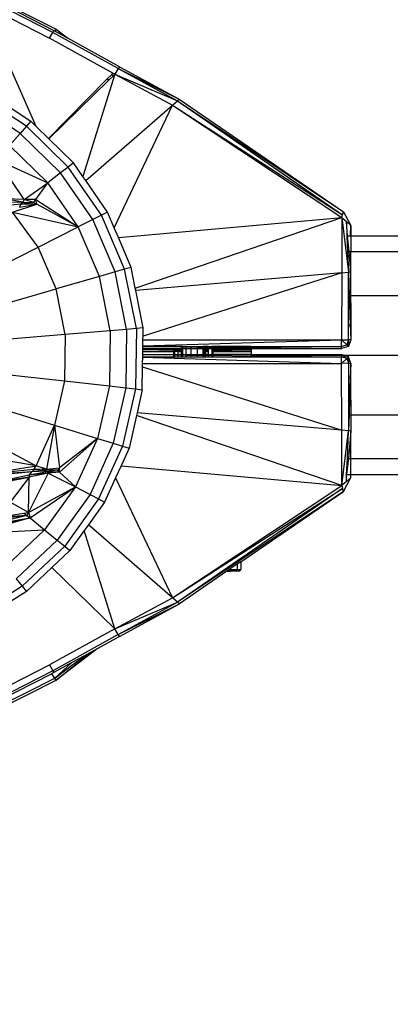
# Model space of a CAD drawing. Units: millimetres. Extents: x 324040 to 331212, y 105228 to 108518.
# Drawn here: x 328298 to 328350, y 106872 to 107008 of the extents above; entities that cross this region are included whole.
import ezdxf

# ---------------------------------------------------------------- set-up
doc = ezdxf.new("R2010")
doc.units = ezdxf.units.MM
doc.layers.add('МАФЫ НАШИ', color=7, linetype='Continuous', lineweight=25)
doc.styles.get("Standard").update_dxf_attribs({"font": 'ariali.ttf', "height": 150})

# ---------------------------------------------------------------- blocks, each defined once
blk = doc.blocks.new('ьт667щкщл')
at = {"layer": 'МАФЫ НАШИ'}
for p, q in [((328293.75, 107011.18), (328303.02, 107006.44)), ((328293.84, 107011.39), (328303.33, 107006.6)), ((328300.56, 106993.18), (328293.07, 107010.15)), ((328293.07, 107010.15), (328302.4, 107005.38)), ((328302.86, 107006.17), (328293.44, 107010.99)), ((328302.4, 107005.38), (328302.86, 107006.17)), ((328303.02, 107006.44), (328302.86, 107006.17)), ((328311.91, 107001.17), (328302.86, 107006.17)), ((328303.16, 107006.36), (328303.02, 107006.44)), ((328303.33, 107006.6), (328303.16, 107006.36)), ((328304.65, 107005.53), (328303.16, 107006.36)), ((328303.33, 107006.6), (328304.94, 107005.37)), ((328303.33, 107006.6), (328304.65, 107005.53)), ((328311.18, 107000.53), (328302.4, 107005.38)), ((328304.94, 107005.37), (328304.65, 107005.53)), ((328312.07, 107001.43), (328304.94, 107005.37)), ((328311.44, 107000.38), (328307.02, 106986.27)), ((328310.4, 106999.74), (328311.01, 107000.35)), ((328311.24, 107000.18), (328310.6, 106999.56)), ((328311.01, 107000.35), (328311.02, 107000.37)), ((328311.24, 107000.18), (328311.01, 107000.35)), ((328311.02, 107000.37), (328311.18, 107000.53)), ((328311.02, 107000.37), (328311.24, 107000.18)), ((328311.44, 107000.38), (328311.18, 107000.53)), ((328311.44, 107000.38), (328311.24, 107000.18)), ((328311.91, 107001.17), (328311.44, 107000.38)), ((328311.44, 107000.38), (328320.12, 106996.72)), ((328311.44, 107000.38), (328319.41, 106996.11)), ((328312.07, 107001.43), (328311.91, 107001.17)), ((328311.91, 107001.17), (328320.35, 106996.92)), ((328311.91, 107001.17), (328320.12, 106996.72)), ((328312.07, 107001.43), (328320.35, 106996.92)), ((328302.28, 106991.5), (328310.35, 106999.69)), ((328310.57, 106999.52), (328302.32, 106991.46)), ((328310.35, 106999.69), (328310.4, 106999.74)), ((328310.57, 106999.52), (328310.35, 106999.69)), ((328310.6, 106999.56), (328310.4, 106999.74)), ((328310.6, 106999.56), (328310.57, 106999.52)), ((328299.21, 106993.2), (328292.42, 106997.68)), ((328298.35, 106992.21), (328291.76, 106996.55)), ((328295.24, 106996.91), (328299.82, 106993.89)), ((328307.42, 106985.69), (328319.41, 106996.11)), ((328311.37, 106979.14), (328319.41, 106996.11)), ((328319.41, 106996.11), (328320.12, 106996.72)), ((328319.41, 106996.11), (328342.95, 106980.97)), ((328319.41, 106996.11), (328342.84, 106980.56)), ((328320.12, 106996.72), (328320.35, 106996.92)), ((328320.12, 106996.72), (328343.06, 106981.38)), ((328320.12, 106996.72), (328342.95, 106980.97)), ((328320.35, 106996.92), (328343.06, 106981.38)), ((328299.82, 106993.89), (328299.21, 106993.2)), ((328300.56, 106993.18), (328299.82, 106993.89)), ((328296.88, 106990.53), (328298.35, 106992.21)), ((328299.21, 106993.2), (328298.35, 106992.21)), ((328303.95, 106986.74), (328298.35, 106992.21)), ((328305, 106987.56), (328299.21, 106993.2)), ((328302.28, 106991.5), (328300.56, 106993.18)), ((328302.32, 106991.46), (328302.28, 106991.5)), ((328305.74, 106988.13), (328302.32, 106991.46)), ((328302.18, 106985.37), (328296.88, 106990.53)), ((328298.88, 106983.09), (328295.18, 106988.55)), ((328295.18, 106988.55), (328302.18, 106985.37)), ((328305.74, 106988.13), (328305, 106987.56)), ((328307.02, 106986.27), (328305.74, 106988.13)), ((328303.95, 106986.74), (328302.18, 106985.37)), ((328305, 106987.56), (328303.95, 106986.74)), ((328308.4, 106980.31), (328303.95, 106986.74)), ((328309.59, 106980.92), (328305, 106987.56)), ((328298.88, 106983.09), (328302.18, 106985.37)), ((328300.52, 106983.09), (328302.18, 106985.37)), ((328306.38, 106979.29), (328302.18, 106985.37)), ((328307.42, 106985.69), (328307.02, 106986.27)), ((328310.43, 106981.34), (328307.42, 106985.69)), ((328296.16, 106982.75), (328298.74, 106982.7)), ((328298.74, 106982.7), (328296.24, 106983.15)), ((328298.88, 106983.09), (328296.24, 106983.15)), ((328296.63, 106982.29), (328298.46, 106982.49)), ((328298.46, 106982.49), (328298.27, 106982.03)), ((328298.46, 106982.49), (328298.74, 106982.7)), ((328298.46, 106982.49), (328300.18, 106982.67)), ((328298.46, 106982.49), (328300.66, 106982.44)), ((328298.88, 106983.09), (328298.74, 106982.7)), ((328298.74, 106982.7), (328300.18, 106982.67)), ((328300.18, 106982.67), (328298.88, 106983.09)), ((328300.52, 106983.09), (328298.88, 106983.09)), ((328300.18, 106982.67), (328300.52, 106983.09)), ((328300.18, 106982.67), (328300.66, 106982.44)), ((328300.66, 106982.44), (328300.52, 106983.09)), ((328300.52, 106983.09), (328306.38, 106979.29)), ((328297.31, 106981.31), (328300.66, 106982.44)), ((328300.86, 106976.49), (328297.31, 106981.31)), ((328297.31, 106981.31), (328306.38, 106979.29)), ((328298.27, 106982.03), (328300.66, 106982.44)), ((328306.38, 106979.29), (328300.66, 106982.44)), ((328310.43, 106981.34), (328309.59, 106980.92)), ((328311.37, 106979.14), (328310.43, 106981.34)), ((328342.95, 106980.97), (328343.06, 106981.38)), ((328343.06, 106981.38), (328344.1, 106979.46)), ((328308.4, 106980.31), (328306.38, 106979.29)), ((328309.59, 106980.92), (328308.4, 106980.31)), ((328311.5, 106973.05), (328308.4, 106980.31)), ((328312.79, 106973.42), (328309.59, 106980.92)), ((328311.94, 106977.8), (328342.84, 106980.56)), ((328314.27, 106970.81), (328342.84, 106980.56)), ((328342.84, 106980.56), (328342.95, 106980.97)), ((328342.84, 106980.56), (328343.47, 106980.01)), ((328342.84, 106980.56), (328343.78, 106973.01)), ((328342.84, 106980.56), (328342.84, 106972.93)), ((328344.1, 106979.46), (328343.47, 106980.01)), ((328343.47, 106980.01), (328343.55, 106978.07)), ((328343.64, 106978.07), (328343.47, 106980.01)), ((328300.86, 106976.49), (328306.38, 106979.29)), ((328309.31, 106972.43), (328306.38, 106979.29)), ((328311.94, 106977.8), (328311.37, 106979.14)), ((328344.03, 106978.07), (328344.1, 106979.46)), ((328344.1, 106979.46), (328344.1, 106978.07)), ((328313.7, 106973.68), (328311.94, 106977.8)), ((328343.55, 106978.07), (328343.64, 106978.07)), ((328343.55, 106978.07), (328343.65, 106975.86)), ((328343.64, 106978.07), (328344.03, 106978.07)), ((328343.84, 106975.86), (328343.64, 106978.07)), ((328344.03, 106978.07), (328344.1, 106978.07)), ((328344.1, 106978.07), (329510.64, 106978.07)), ((328344.1, 106978.07), (328344.1, 106975.86)), ((328290.66, 106971.31), (328300.86, 106976.49)), ((328303.33, 106970.72), (328300.86, 106976.49)), ((328343.65, 106975.86), (328343.84, 106975.86)), ((328343.65, 106975.86), (328343.78, 106973.01)), ((328344.1, 106973.04), (328343.84, 106975.86)), ((328343.84, 106975.86), (328344.1, 106975.86)), ((328344.1, 106975.86), (329510.64, 106975.86)), ((328344.1, 106973.04), (328344.1, 106975.86)), ((328311.5, 106973.05), (328309.31, 106972.43)), ((328312.79, 106973.42), (328311.5, 106973.05)), ((328313.07, 106965.12), (328311.5, 106973.05)), ((328313.7, 106973.68), (328312.79, 106973.42)), ((328314.42, 106965.23), (328312.79, 106973.42)), ((328314.27, 106970.81), (328313.7, 106973.68)), ((328342.84, 106972.93), (328314.33, 106970.51)), ((328342.84, 106972.93), (328315.35, 106964.19)), ((328342.84, 106972.93), (328342.81, 106963.68)), ((328342.84, 106972.93), (328343.78, 106973.01)), ((328344.1, 106973.04), (328343.78, 106973.01)), ((328343.78, 106969.82), (328343.78, 106973.01)), ((328343.78, 106973.01), (328343.88, 106969.82)), ((328344.09, 106969.82), (328344.1, 106973.04)), ((328309.31, 106972.43), (328303.33, 106970.72)), ((328310.8, 106964.92), (328309.31, 106972.43)), ((328292.26, 106967.55), (328303.33, 106970.72)), ((328304.58, 106964.4), (328303.33, 106970.72)), ((328314.33, 106970.51), (328314.27, 106970.81)), ((328315.36, 106965.31), (328314.33, 106970.51)), ((328343.77, 106965.55), (328343.78, 106969.82)), ((328343.78, 106969.82), (328343.88, 106969.82)), ((328343.88, 106969.82), (328344.09, 106969.82)), ((328343.88, 106969.82), (328343.92, 106968.55)), ((328344.09, 106968.79), (328344.09, 106969.82)), ((328344.09, 106969.82), (329510.64, 106969.81)), ((328343.92, 106968.55), (328343.85, 106968.44)), ((328344.09, 106968.79), (328343.92, 106968.55)), ((328343.92, 106968.55), (328344.01, 106965.74)), ((328344.09, 106968.79), (328344.08, 106965.79)), ((328310.8, 106964.92), (328304.58, 106964.4)), ((328310.8, 106964.92), (328310.69, 106957.29)), ((328313.07, 106965.12), (328310.8, 106964.92)), ((328313.07, 106965.12), (328312.96, 106957.04)), ((328314.42, 106965.23), (328313.07, 106965.12)), ((328314.42, 106965.23), (328314.3, 106956.89)), ((328315.36, 106965.31), (328314.42, 106965.23)), ((328315.35, 106964.19), (328315.36, 106965.31)), ((328343.76, 106963.68), (328343.77, 106965.55)), ((328344.01, 106965.74), (328343.77, 106965.55)), ((328344.08, 106965.79), (328344.01, 106965.74)), ((328344.01, 106965.74), (328344.08, 106963.68)), ((328344.08, 106965.79), (328344.08, 106963.68)), ((328304.58, 106964.4), (328293.08, 106963.44)), ((328304.58, 106964.4), (328304.49, 106957.98)), ((328315.33, 106962.82), (328342.81, 106963.68)), ((328315.33, 106962.82), (328315.34, 106963.68)), ((328315.34, 106963.68), (328315.35, 106964.19)), ((328315.34, 106963.68), (328342.81, 106963.68)), ((328342.81, 106963.68), (328343.76, 106963.68)), ((328342.81, 106962.77), (328342.81, 106963.68)), ((328342.81, 106963.68), (328343.52, 106963)), ((328343.76, 106963.68), (328343.52, 106963)), ((328344.08, 106963.68), (328343.76, 106963.68)), ((328343.76, 106963), (328343.76, 106963.68)), ((328344.08, 106963.68), (328343.76, 106963)), ((328344.08, 106963.68), (328343.76, 106962.77)), ((328315.31, 106962.04), (328315.32, 106962.06)), ((328315.31, 106962.04), (328319.54, 106962.04)), ((328315.31, 106961.64), (328315.31, 106962.04)), ((328315.32, 106962.75), (328315.33, 106962.82)), ((328320.63, 106962.77), (328315.32, 106962.75)), ((328320.63, 106962.7), (328315.32, 106962.75)), ((328315.32, 106962.47), (328315.32, 106962.75)), ((328315.32, 106962.47), (328320.63, 106962.52)), ((328320.63, 106962.47), (328315.32, 106962.47)), ((328315.32, 106962.34), (328315.32, 106962.47)), ((328315.32, 106962.34), (328319.54, 106962.34)), ((328315.32, 106962.31), (328315.32, 106962.34)), ((328319.54, 106962.24), (328315.32, 106962.31)), ((328315.32, 106962.06), (328315.32, 106962.31)), ((328315.32, 106962.06), (328319.54, 106962.14)), ((328319.54, 106962.34), (328319.71, 106962.34)), ((328319.54, 106962.34), (328319.54, 106962.24)), ((328319.71, 106962.23), (328319.54, 106962.24)), ((328319.54, 106962.24), (328319.54, 106962.14)), ((328319.54, 106962.14), (328319.71, 106962.14)), ((328319.54, 106962.14), (328319.54, 106962.04)), ((328319.54, 106962.04), (328319.71, 106962.04)), ((328319.54, 106962.04), (328319.54, 106961.64)), ((328320.18, 106962.34), (328319.71, 106962.34)), ((328319.71, 106962.34), (328319.71, 106962.23)), ((328320.18, 106962.23), (328319.71, 106962.23)), ((328319.71, 106962.23), (328319.71, 106962.14)), ((328319.71, 106962.14), (328319.71, 106962.04)), ((328320.18, 106962.04), (328319.71, 106962.04)), ((328319.71, 106962.04), (328319.71, 106961.64)), ((328320.18, 106962.34), (328320.63, 106962.34)), ((328320.18, 106962.34), (328320.18, 106962.23)), ((328320.18, 106962.23), (328320.18, 106962.15)), ((328320.63, 106962.22), (328320.18, 106962.23)), ((328320.18, 106962.15), (328320.63, 106962.16)), ((328320.18, 106962.15), (328320.18, 106962.04)), ((328320.18, 106962.04), (328320.63, 106962.04)), ((328320.18, 106962.04), (328320.18, 106961.64)), ((328320.8, 106962.77), (328320.63, 106962.77)), ((328320.63, 106962.77), (328320.63, 106962.7)), ((328320.8, 106962.7), (328320.63, 106962.7)), ((328320.63, 106962.7), (328320.63, 106962.52)), ((328320.63, 106962.52), (328320.8, 106962.53)), ((328320.63, 106962.52), (328320.63, 106962.47)), ((328320.8, 106962.47), (328320.63, 106962.47)), ((328320.63, 106962.47), (328320.63, 106962.34)), ((328320.63, 106962.34), (328320.8, 106962.34)), ((328320.63, 106962.34), (328320.63, 106962.22)), ((328320.63, 106962.22), (328320.63, 106962.16)), ((328320.8, 106962.21), (328320.63, 106962.22)), ((328320.63, 106962.16), (328320.8, 106962.16)), ((328320.63, 106962.16), (328320.63, 106962.04)), ((328320.63, 106962.04), (328320.8, 106962.04)), ((328320.63, 106962.04), (328320.63, 106961.64)), ((328320.8, 106962.77), (328320.8, 106962.7)), ((328320.8, 106962.77), (328321.27, 106962.77)), ((328320.8, 106962.7), (328320.8, 106962.53)), ((328320.8, 106962.53), (328320.8, 106962.47)), ((328320.8, 106962.53), (328321.27, 106962.53)), ((328320.8, 106962.47), (328320.8, 106962.34)), ((328320.8, 106962.47), (328321.27, 106962.47)), ((328320.8, 106962.34), (328320.8, 106962.21)), ((328320.8, 106962.21), (328320.8, 106962.16)), ((328320.8, 106962.16), (328320.8, 106962.04)), ((328320.8, 106962.04), (328320.8, 106961.64)), ((328321.27, 106962.77), (328321.27, 106962.53)), ((328321.27, 106962.77), (328321.97, 106962.77)), ((328321.27, 106962.53), (328321.97, 106962.54)), ((328321.27, 106962.53), (328321.27, 106962.47)), ((328321.27, 106962.47), (328321.27, 106961.64)), ((328321.27, 106962.47), (328321.97, 106962.47)), ((328321.97, 106962.77), (328321.97, 106962.54)), ((328321.97, 106962.77), (328322.82, 106962.77)), ((328321.97, 106962.54), (328322.82, 106962.55)), ((328321.97, 106962.54), (328321.97, 106962.47)), ((328321.97, 106962.47), (328321.97, 106961.64)), ((328321.97, 106962.47), (328322.82, 106962.47)), ((328322.82, 106962.77), (328322.82, 106962.55)), ((328322.82, 106962.77), (328323.67, 106962.77)), ((328322.82, 106962.55), (328323.67, 106962.56)), ((328322.82, 106962.55), (328322.82, 106962.47)), ((328322.82, 106962.47), (328322.82, 106961.64)), ((328322.82, 106962.47), (328323.67, 106962.47)), ((328323.75, 106962.77), (328323.67, 106962.77)), ((328323.67, 106962.71), (328323.67, 106962.77)), ((328323.75, 106962.71), (328323.67, 106962.67)), ((328323.67, 106962.71), (328323.75, 106962.71)), ((328323.67, 106962.67), (328323.67, 106962.71)), ((328323.67, 106962.56), (328323.67, 106962.67)), ((328323.67, 106962.56), (328324.37, 106962.57)), ((328323.67, 106962.47), (328323.67, 106962.56)), ((328324.37, 106962.47), (328323.67, 106962.47)), ((328323.67, 106962.34), (328323.67, 106962.47)), ((328323.67, 106962.34), (328323.75, 106962.34)), ((328323.67, 106962.22), (328323.67, 106962.34)), ((328323.67, 106962.22), (328323.75, 106962.22)), ((328323.67, 106962.16), (328323.67, 106962.22)), ((328323.75, 106962.16), (328323.67, 106962.16)), ((328323.67, 106962.04), (328323.67, 106962.16)), ((328323.67, 106962.04), (328323.75, 106962.04)), ((328323.67, 106961.64), (328323.67, 106962.04)), ((328323.75, 106962.77), (328323.75, 106962.71)), ((328323.92, 106962.77), (328323.75, 106962.77)), ((328323.92, 106962.7), (328323.75, 106962.71)), ((328323.75, 106962.34), (328323.92, 106962.34)), ((328323.75, 106962.34), (328323.75, 106962.22)), ((328323.75, 106962.22), (328323.92, 106962.22)), ((328323.75, 106962.22), (328323.75, 106962.16)), ((328323.92, 106962.16), (328323.75, 106962.16)), ((328323.75, 106962.16), (328323.75, 106962.04)), ((328323.75, 106962.04), (328323.92, 106962.04)), ((328323.75, 106962.04), (328323.75, 106961.64)), ((328323.92, 106962.77), (328323.92, 106962.7)), ((328324.37, 106962.77), (328323.92, 106962.77)), ((328324.37, 106962.66), (328323.92, 106962.7)), ((328323.92, 106962.34), (328324.37, 106962.34)), ((328323.92, 106962.34), (328323.92, 106962.22)), ((328323.92, 106962.22), (328324.37, 106962.23)), ((328323.92, 106962.22), (328323.92, 106962.16)), ((328324.37, 106962.15), (328323.92, 106962.16)), ((328323.92, 106962.16), (328323.92, 106962.04)), ((328323.92, 106962.04), (328323.92, 106961.64)), ((328323.92, 106962.04), (328324.37, 106962.04)), ((328324.37, 106962.77), (328324.37, 106962.66)), ((328324.37, 106962.77), (328324.84, 106962.77)), ((328324.37, 106962.66), (328324.37, 106962.57)), ((328324.37, 106962.57), (328324.37, 106962.47)), ((328324.37, 106962.57), (328324.84, 106962.57)), ((328324.37, 106962.47), (328324.84, 106962.47)), ((328324.37, 106962.47), (328324.37, 106962.34)), ((328324.37, 106962.34), (328324.37, 106962.23)), ((328324.37, 106962.23), (328324.37, 106962.15)), ((328324.37, 106962.15), (328324.37, 106962.04)), ((328324.37, 106962.04), (328324.37, 106961.64)), ((328325.01, 106962.77), (328324.84, 106962.77)), ((328324.84, 106962.77), (328324.84, 106962.65)), ((328325.01, 106962.65), (328324.84, 106962.65)), ((328324.84, 106962.65), (328324.84, 106962.57)), ((328324.84, 106962.57), (328324.84, 106962.47)), ((328324.84, 106962.57), (328325.01, 106962.57)), ((328325.01, 106962.47), (328324.84, 106962.47)), ((328324.84, 106962.47), (328324.84, 106962.34)), ((328324.84, 106962.34), (328325.01, 106962.34)), ((328324.84, 106962.34), (328324.84, 106962.24)), ((328324.84, 106962.24), (328325.01, 106962.24)), ((328324.84, 106962.24), (328324.84, 106962.14)), ((328325.01, 106962.14), (328324.84, 106962.14)), ((328324.84, 106962.14), (328324.84, 106962.04)), ((328324.84, 106962.04), (328325.01, 106962.04)), ((328324.84, 106962.04), (328324.84, 106961.64)), ((328330.32, 106962.77), (328325.01, 106962.77)), ((328325.01, 106962.77), (328325.01, 106962.65)), ((328328.72, 106962.61), (328325.01, 106962.65)), ((328325.01, 106962.65), (328326.06, 106962.58)), ((328325.01, 106962.65), (328325.01, 106962.57)), ((328325.01, 106962.57), (328326.06, 106962.58)), ((328325.01, 106962.57), (328325.01, 106962.47)), ((328328.11, 106962.47), (328325.01, 106962.47)), ((328325.01, 106962.47), (328325.01, 106962.34)), ((328325.01, 106962.24), (328330.32, 106962.34)), ((328325.01, 106962.34), (328330.32, 106962.34)), ((328325.01, 106962.34), (328325.01, 106962.24)), ((328325.01, 106962.24), (328325.01, 106962.14)), ((328330.32, 106962.04), (328325.01, 106962.14)), ((328325.01, 106962.14), (328325.01, 106962.04)), ((328325.01, 106962.04), (328330.32, 106962.04)), ((328325.01, 106962.04), (328325.01, 106961.64)), ((328326.06, 106962.58), (328328.72, 106962.61)), ((328326.06, 106962.58), (328328.11, 106962.47)), ((328328.11, 106962.47), (328330.32, 106962.34)), ((328330.32, 106962.47), (328328.11, 106962.47)), ((328330.32, 106962.6), (328328.72, 106962.61)), ((328330.32, 106962.77), (328342.81, 106962.77)), ((328330.32, 106962.6), (328342.81, 106962.77)), ((328330.32, 106962.77), (328330.32, 106962.6)), ((328330.32, 106962.6), (328330.32, 106962.47)), ((328330.32, 106962.47), (328330.32, 106962.34)), ((328330.32, 106962.47), (328342.81, 106962.47)), ((328330.32, 106962.34), (328330.32, 106962.04)), ((328330.32, 106962.04), (328330.32, 106961.64)), ((328342.81, 106962.77), (328343.52, 106963)), ((328343.57, 106962.95), (328342.81, 106962.77)), ((328342.81, 106962.47), (328342.81, 106962.77)), ((328343.76, 106962.77), (328342.81, 106962.47)), ((328343.52, 106963), (328343.57, 106962.95)), ((328343.76, 106963), (328343.57, 106962.95)), ((328343.57, 106962.95), (328343.76, 106962.77)), ((328343.76, 106963), (328343.76, 106962.77)), ((328315.29, 106960.42), (328315.3, 106961.29)), ((328315.3, 106961.29), (328315.31, 106961.34)), ((328315.3, 106961.29), (328342.81, 106960.42)), ((328315.31, 106961.64), (328319.54, 106961.59)), ((328315.31, 106961.34), (328315.31, 106961.64)), ((328315.31, 106961.64), (328319.54, 106961.64)), ((328315.31, 106961.34), (328319.54, 106961.33)), ((328319.54, 106961.64), (328319.54, 106961.59)), ((328319.54, 106961.64), (328319.71, 106961.64)), ((328319.54, 106961.59), (328319.54, 106961.33)), ((328319.54, 106961.59), (328319.71, 106961.59)), ((328319.54, 106961.33), (328319.71, 106961.33)), ((328319.71, 106961.64), (328319.71, 106961.59)), ((328319.71, 106961.64), (328320.18, 106961.64)), ((328319.71, 106961.59), (328319.71, 106961.33)), ((328319.71, 106961.59), (328320.18, 106961.58)), ((328319.71, 106961.33), (328320.18, 106961.33)), ((328320.18, 106961.64), (328320.63, 106961.64)), ((328320.18, 106961.64), (328320.18, 106961.58)), ((328320.18, 106961.58), (328320.18, 106961.33)), ((328320.18, 106961.58), (328320.63, 106961.58)), ((328320.18, 106961.33), (328320.63, 106961.33)), ((328320.8, 106961.64), (328320.63, 106961.64)), ((328320.63, 106961.64), (328320.63, 106961.58)), ((328320.63, 106961.58), (328320.63, 106961.33)), ((328320.63, 106961.58), (328320.8, 106961.58)), ((328320.63, 106961.33), (328320.8, 106961.34)), ((328320.8, 106961.64), (328320.8, 106961.58)), ((328320.8, 106961.64), (328321.27, 106961.64)), ((328320.8, 106961.58), (328320.8, 106961.34)), ((328320.8, 106961.58), (328321.27, 106961.57)), ((328320.8, 106961.34), (328321.27, 106961.33)), ((328321.27, 106961.64), (328321.27, 106961.57)), ((328321.27, 106961.64), (328321.97, 106961.64)), ((328321.27, 106961.57), (328321.27, 106961.33)), ((328321.27, 106961.57), (328321.97, 106961.56)), ((328321.27, 106961.33), (328321.97, 106961.33)), ((328321.97, 106961.64), (328321.97, 106961.56)), ((328321.97, 106961.64), (328322.82, 106961.64)), ((328321.97, 106961.56), (328321.97, 106961.33)), ((328321.97, 106961.56), (328322.82, 106961.56)), ((328321.97, 106961.33), (328322.82, 106961.33)), ((328322.82, 106961.64), (328322.82, 106961.56)), ((328322.82, 106961.64), (328323.67, 106961.64)), ((328322.82, 106961.56), (328322.82, 106961.33)), ((328322.82, 106961.56), (328323.67, 106961.55)), ((328322.82, 106961.33), (328323.67, 106961.34)), ((328323.75, 106961.64), (328323.67, 106961.64)), ((328323.67, 106961.55), (328323.67, 106961.64)), ((328323.67, 106961.34), (328323.67, 106961.55)), ((328323.67, 106961.55), (328323.75, 106961.54)), ((328323.67, 106961.34), (328323.75, 106961.33)), ((328323.92, 106961.64), (328323.75, 106961.64)), ((328323.75, 106961.64), (328323.75, 106961.54)), ((328323.75, 106961.54), (328323.75, 106961.33)), ((328323.75, 106961.54), (328323.92, 106961.54)), ((328323.75, 106961.33), (328323.92, 106961.33)), ((328324.37, 106961.64), (328323.92, 106961.64)), ((328323.92, 106961.64), (328323.92, 106961.54)), ((328323.92, 106961.54), (328323.92, 106961.33)), ((328323.92, 106961.54), (328324.37, 106961.54)), ((328323.92, 106961.33), (328324.37, 106961.34)), ((328324.37, 106961.64), (328324.37, 106961.54)), ((328324.37, 106961.64), (328324.84, 106961.64)), ((328324.37, 106961.54), (328324.37, 106961.34)), ((328324.37, 106961.54), (328324.84, 106961.53)), ((328324.37, 106961.34), (328324.84, 106961.34)), ((328325.01, 106961.64), (328324.84, 106961.64)), ((328324.84, 106961.64), (328324.84, 106961.53)), ((328324.84, 106961.53), (328324.84, 106961.34)), ((328324.84, 106961.53), (328325.01, 106961.53)), ((328324.84, 106961.34), (328325.01, 106961.33)), ((328330.32, 106961.64), (328325.01, 106961.64)), ((328325.01, 106961.64), (328325.01, 106961.53)), ((328325.01, 106961.53), (328325.01, 106961.33)), ((328325.01, 106961.53), (328330.32, 106961.47)), ((328325.01, 106961.33), (328330.32, 106961.33)), ((328330.32, 106961.64), (328330.32, 106961.56)), ((328330.32, 106961.64), (328342.81, 106961.64)), ((328330.32, 106961.56), (328342.81, 106961.56)), ((328330.32, 106961.56), (328330.32, 106961.47)), ((328330.32, 106961.47), (328330.32, 106961.33)), ((328330.32, 106961.47), (328342.81, 106961.34)), ((328330.32, 106961.33), (328342.81, 106961.34)), ((328342.81, 106961.64), (328342.81, 106961.56)), ((328342.92, 106961.56), (328342.81, 106961.64)), ((328342.81, 106961.56), (328342.81, 106961.34)), ((328342.81, 106961.56), (328342.92, 106961.56)), ((328342.81, 106960.42), (328342.81, 106961.34)), ((328343.52, 106961.11), (328342.81, 106961.34)), ((328342.81, 106961.34), (328343.41, 106961.19)), ((328343.52, 106961.11), (328342.81, 106960.42)), ((328343.41, 106961.19), (328342.92, 106961.56)), ((328343.06, 106961.56), (328342.92, 106961.56)), ((328343.76, 106961.33), (328343.06, 106961.56)), ((328343.06, 106961.56), (329538.03, 106961.56)), ((328343.52, 106961.11), (328343.41, 106961.19)), ((328343.41, 106961.19), (328343.57, 106961.15)), ((328343.57, 106961.15), (328343.52, 106961.11)), ((328343.52, 106961.11), (328343.76, 106960.43)), ((328343.76, 106961.33), (328343.57, 106961.15)), ((328343.57, 106961.15), (328343.76, 106961.11)), ((328344.08, 106960.42), (328343.76, 106961.33)), ((328343.76, 106961.11), (328343.76, 106961.33)), ((328344.08, 106960.42), (328343.76, 106961.11)), ((328343.76, 106960.43), (328343.76, 106961.11)), ((328315.24, 106956.78), (328315.29, 106959.93)), ((328315.29, 106960.42), (328342.81, 106960.42)), ((328315.29, 106959.93), (328315.29, 106960.42)), ((328315.29, 106959.93), (328342.84, 106951.17)), ((328343.76, 106960.43), (328342.81, 106960.42)), ((328342.84, 106951.17), (328342.81, 106960.42)), ((328343.76, 106960.43), (328344.08, 106960.42)), ((328343.76, 106960.43), (328343.77, 106958.55)), ((328344.08, 106960.42), (328344.01, 106958.37)), ((328344.08, 106958.31), (328344.08, 106960.42)), ((328293.02, 106959.25), (328304.49, 106957.98)), ((328304.49, 106957.98), (328303.11, 106951.88)), ((328304.49, 106957.98), (328310.69, 106957.29)), ((328344.01, 106958.37), (328343.77, 106958.55)), ((328343.77, 106958.55), (328343.78, 106953.3)), ((328344.01, 106958.37), (328343.92, 106955.56)), ((328344.08, 106958.31), (328344.01, 106958.37)), ((328344.09, 106955.32), (328344.08, 106958.31)), ((328310.69, 106957.29), (328309.05, 106950.04)), ((328310.69, 106957.29), (328312.96, 106957.04)), ((328312.96, 106957.04), (328311.22, 106949.37)), ((328314.3, 106956.89), (328312.51, 106948.97)), ((328312.96, 106957.04), (328314.3, 106956.89)), ((328314.3, 106956.89), (328315.24, 106956.78)), ((328315.24, 106956.78), (328314.52, 106953.58)), ((328292.12, 106955.28), (328303.11, 106951.88)), ((328343.92, 106955.56), (328343.85, 106953.3)), ((328344.09, 106955.32), (328343.92, 106955.56)), ((328344.09, 106955.32), (328344.09, 106953.3)), ((328314.44, 106953.23), (328313.41, 106948.69)), ((328314.52, 106953.58), (328314.44, 106953.23)), ((328342.84, 106943.54), (328314.44, 106953.23)), ((328342.84, 106951.17), (328314.52, 106953.58)), ((328343.78, 106953.3), (328343.85, 106953.3)), ((328343.85, 106953.3), (328343.78, 106951.09)), ((328343.78, 106953.3), (328343.78, 106951.09)), ((328343.85, 106953.3), (328344.09, 106953.3)), ((328344.09, 106953.3), (329510.64, 106953.3)), ((328344.09, 106953.3), (328344.09, 106952.6)), ((328344.09, 106952.6), (328344.09, 106952.27)), ((328290.46, 106951.62), (328300.56, 106946.25)), ((328300.56, 106946.25), (328303.11, 106951.88)), ((328303.11, 106951.88), (328301.99, 106945.81)), ((328303.11, 106951.88), (328309.05, 106950.04)), ((328303.11, 106951.88), (328303.78, 106945.98)), ((328342.84, 106943.54), (328342.84, 106951.17)), ((328343.78, 106951.09), (328342.84, 106951.17)), ((328344.09, 106952.27), (328344.1, 106951.06)), ((328309.05, 106950.04), (328303.78, 106945.98)), ((328309.05, 106950.04), (328303.81, 106945.38)), ((328309.05, 106950.04), (328306.01, 106943.36)), ((328309.05, 106950.04), (328311.22, 106949.37)), ((328342.84, 106943.54), (328343.78, 106951.09)), ((328343.61, 106947.26), (328343.78, 106951.09)), ((328344.09, 106951.03), (328343.75, 106947.26)), ((328344.1, 106951.06), (328343.78, 106951.09)), ((328344.09, 106951.03), (328344.1, 106951.06)), ((328344.1, 106947.26), (328344.09, 106951.03)), ((328311.22, 106949.37), (328308.01, 106942.3)), ((328312.51, 106948.97), (328309.19, 106941.67)), ((328311.22, 106949.37), (328312.51, 106948.97)), ((328313.41, 106948.69), (328312.31, 106946.27)), ((328312.51, 106948.97), (328313.41, 106948.69)), ((328300.56, 106946.25), (328288.11, 106948.35)), ((328343.75, 106947.26), (328343.51, 106945.05)), ((328343.51, 106945.05), (328343.61, 106947.26)), ((328343.61, 106947.26), (328343.75, 106947.26)), ((328343.75, 106947.26), (328344.1, 106947.26)), ((328344.08, 106945.05), (328344.1, 106947.26)), ((328344.1, 106947.26), (329510.64, 106947.26)), ((328292.63, 106944.96), (328300.56, 106946.25)), ((328300.23, 106945.76), (328292.63, 106944.96)), ((328300.23, 106945.76), (328299.99, 106945.47)), ((328300.23, 106945.76), (328300.56, 106946.25)), ((328301.42, 106945.79), (328300.23, 106945.76)), ((328300.23, 106945.76), (328301.83, 106945.58)), ((328301.99, 106945.81), (328300.56, 106946.25)), ((328301.99, 106945.81), (328301.42, 106945.79)), ((328301.42, 106945.79), (328301.83, 106945.58)), ((328301.99, 106945.81), (328301.83, 106945.58)), ((328301.99, 106945.81), (328303.78, 106945.98)), ((328301.99, 106945.81), (328303.55, 106945.68)), ((328303.78, 106945.98), (328303.55, 106945.68)), ((328303.81, 106945.38), (328303.78, 106945.98)), ((328312.31, 106946.27), (328311.55, 106944.59)), ((328312.31, 106946.27), (328342.84, 106943.54)), ((328292.58, 106944.75), (328299.99, 106945.47)), ((328292.63, 106944.96), (328299.99, 106945.47)), ((328299.61, 106944.94), (328293.8, 106943.77)), ((328299.59, 106944.69), (328293.8, 106943.77)), ((328293.98, 106943.62), (328299.59, 106944.69)), ((328299.59, 106944.69), (328296.95, 106941.23)), ((328302.24, 106945.25), (328299.52, 106939.79)), ((328299.52, 106939.79), (328299.59, 106944.69)), ((328302.24, 106945.25), (328299.59, 106944.69)), ((328299.61, 106944.94), (328299.59, 106944.69)), ((328299.61, 106944.94), (328299.99, 106945.47)), ((328302.14, 106945.41), (328299.61, 106944.94)), ((328302.24, 106945.25), (328299.61, 106944.94)), ((328299.99, 106945.47), (328301.83, 106945.58)), ((328301.83, 106945.58), (328303.55, 106945.68)), ((328302.14, 106945.41), (328301.83, 106945.58)), ((328303.55, 106945.68), (328302.14, 106945.41)), ((328302.24, 106945.25), (328302.14, 106945.41)), ((328303.81, 106945.38), (328302.14, 106945.41)), ((328303.81, 106945.38), (328302.24, 106945.25)), ((328302.24, 106945.25), (328306.01, 106943.36)), ((328303.81, 106945.38), (328303.55, 106945.68)), ((328303.81, 106945.38), (328306.01, 106943.36)), ((328311.55, 106944.59), (328310.02, 106941.23)), ((328311.55, 106944.59), (328319.41, 106928)), ((328343.07, 106942.72), (328344.1, 106944.65)), ((328343.47, 106944.09), (328343.51, 106945.05)), ((328344.1, 106944.65), (328343.47, 106944.09)), ((328343.51, 106945.05), (328344.08, 106945.05)), ((328344.1, 106944.65), (328344.08, 106945.05)), ((328344.08, 106945.05), (329510.64, 106945.04)), ((328299.52, 106939.79), (328306.01, 106943.36)), ((328299.75, 106939.07), (328306.01, 106943.36)), ((328306.01, 106943.36), (328301.73, 106937.39)), ((328306.01, 106943.36), (328308.01, 106942.3)), ((328319.41, 106928), (328342.84, 106943.54)), ((328319.41, 106928), (328342.95, 106943.13)), ((328342.95, 106943.13), (328320.12, 106927.39)), ((328343.47, 106944.09), (328342.84, 106943.54)), ((328342.84, 106943.54), (328342.95, 106943.13)), ((328343.07, 106942.72), (328342.95, 106943.13)), ((328308.01, 106942.3), (328303.48, 106935.99)), ((328309.19, 106941.67), (328304.51, 106935.15)), ((328308.01, 106942.3), (328309.19, 106941.67)), ((328309.19, 106941.67), (328310.02, 106941.23)), ((328343.07, 106942.72), (328320.12, 106927.39)), ((328328.86, 106933), (328343.07, 106942.72)), ((328299.52, 106939.79), (328296.95, 106941.23)), ((328310.02, 106941.23), (328307.78, 106938.11)), ((328299.75, 106939.07), (328292.42, 106936.96)), ((328299.25, 106939.38), (328293.48, 106937.96)), ((328293.48, 106937.96), (328299.75, 106939.07)), ((328293.53, 106937.69), (328299.75, 106939.07)), ((328294.48, 106938.9), (328299.25, 106939.38)), ((328294.66, 106939.07), (328298.87, 106939.69)), ((328299.25, 106939.38), (328294.66, 106939.07)), ((328298.87, 106939.69), (328299.52, 106939.79)), ((328298.87, 106939.69), (328299.25, 106939.38)), ((328299.52, 106939.79), (328299.25, 106939.38)), ((328299.25, 106939.38), (328299.75, 106939.07)), ((328299.52, 106939.79), (328299.75, 106939.07)), ((328299.75, 106939.07), (328301.73, 106937.39)), ((328307.78, 106938.11), (328307.19, 106937.29)), ((328319.41, 106928), (328307.78, 106938.11)), ((328292.42, 106936.96), (328301.73, 106937.39)), ((328296.34, 106932.31), (328301.73, 106937.39)), ((328301.73, 106937.39), (328303.48, 106935.99)), ((328307.19, 106937.29), (328305.24, 106934.57)), ((328311.44, 106923.72), (328307.19, 106937.29)), ((328303.48, 106935.99), (328297.78, 106930.61)), ((328304.51, 106935.15), (328298.63, 106929.61)), ((328303.48, 106935.99), (328304.51, 106935.15)), ((328304.51, 106935.15), (328305.24, 106934.57)), ((328305.24, 106934.57), (328302.75, 106932.22)), ((328302.75, 106932.22), (328299.23, 106928.9)), ((328311.44, 106923.72), (328302.75, 106932.22)), ((328328.39, 106932.68), (328327.28, 106931.92)), ((328328.86, 106933), (328328.39, 106932.68)), ((328328.39, 106932.68), (328328.39, 106931.92)), ((328328.86, 106933), (328328.86, 106931.92)), ((328326.93, 106931.68), (328320.37, 106927.19)), ((328327.01, 106931.74), (328326.93, 106931.68)), ((328326.93, 106931.68), (328327.06, 106931.68)), ((328327.22, 106931.88), (328327.01, 106931.74)), ((328327.06, 106931.68), (328327.01, 106931.74)), ((328327.06, 106931.68), (328327.42, 106931.68)), ((328327.28, 106931.92), (328327.22, 106931.88)), ((328327.42, 106931.68), (328327.22, 106931.88)), ((328327.28, 106931.92), (328328.39, 106931.92)), ((328328.16, 106931.68), (328327.42, 106931.68)), ((328328.16, 106931.68), (328328.39, 106931.92)), ((328328.61, 106931.68), (328328.16, 106931.68)), ((328328.39, 106931.92), (328328.86, 106931.92)), ((328328.61, 106931.68), (328328.86, 106931.92)), ((328298.63, 106929.61), (328291.7, 106925.21)), ((328297.78, 106930.61), (328298.63, 106929.61)), ((328298.63, 106929.61), (328299.23, 106928.9)), ((328299.23, 106928.9), (328292.14, 106924.41)), ((328311.44, 106923.72), (328319.41, 106928)), ((328311.44, 106923.72), (328320.12, 106927.39)), ((328311.91, 106922.93), (328320.12, 106927.39)), ((328311.91, 106922.93), (328320.37, 106927.19)), ((328312.07, 106922.67), (328320.37, 106927.19)), ((328320.12, 106927.39), (328319.41, 106928)), ((328320.37, 106927.19), (328320.12, 106927.39)), ((328311.44, 106923.72), (328302.4, 106918.73)), ((328311.91, 106922.93), (328302.86, 106917.93)), ((328312.07, 106922.67), (328309, 106920.97)), ((328311.91, 106922.93), (328311.44, 106923.72)), ((328312.07, 106922.67), (328311.91, 106922.93)), ((328303.16, 106916.9), (328307.17, 106919.96)), ((328309, 106920.97), (328303.33, 106916.64)), ((328303.33, 106916.64), (328307.98, 106920.41)), ((328307.17, 106919.96), (328305.51, 106919.05)), ((328307.98, 106920.41), (328307.17, 106919.96)), ((328309, 106920.97), (328307.98, 106920.41)), ((328293.07, 106913.95), (328302.4, 106918.73)), ((328302.4, 106918.73), (328302.86, 106917.93)), ((328305.51, 106919.05), (328303.02, 106917.67)), ((328303.16, 106916.9), (328305.51, 106919.05)), ((328302.86, 106917.93), (328293.44, 106913.11)), ((328302.73, 106917.52), (328293.57, 106912.83)), ((328303.02, 106917.67), (328302.73, 106917.52)), ((328303.16, 106916.9), (328302.73, 106917.52)), ((328302.86, 106917.93), (328303.02, 106917.67)), ((328293.72, 106912.14), (328303.16, 106916.9)), ((328293.84, 106911.86), (328303.33, 106916.64)), ((328303.33, 106916.64), (328303.16, 106916.9))]:
    blk.add_line(p, q, dxfattribs=at)
at = {"layer": 'МАФЫ НАШИ', "insert": (327565.78, 108234.1), "char_height": 170, "width": 4.0067, "attachment_point": 1}
blk.add_mtext('Воркаут «Тройной каскад турников \\Pдля отжиманий и подтягиваний Энергия»\\PАрт.: 40112', dxfattribs=at)

msp = doc.modelspace()

# ---------------------------------------------------------------- block references
at = {"layer": 'МАФЫ НАШИ'}
msp.add_blockref('ьт667щкщл', (0, 0), dxfattribs=at)

doc.saveas('drawing.dxf')
